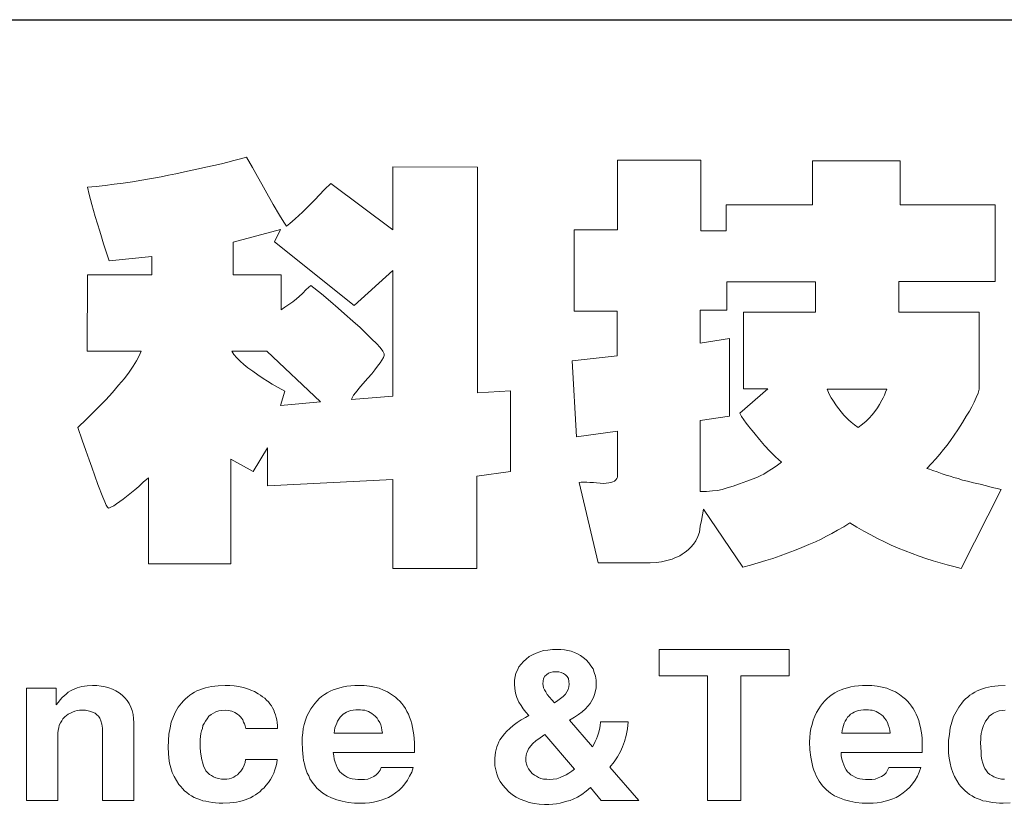
# Model space of a CAD drawing. Units: inches. Extents: x 778 to 2309, y -249 to 850.
# Drawn here: x 2044 to 2118, y -68 to -9 of the extents above; entities that cross this region are included whole.
import ezdxf

# ---------------------------------------------------------------- set-up
doc = ezdxf.new("R2010")
doc.units = ezdxf.units.IN
doc.header["$LTSCALE"] = 1.21
doc.header["$MEASUREMENT"] = 0
doc.layers.get('0').update_dxf_attribs({"linetype": 'CONTINUOUS'})
doc.layers.add('1实体粗线', color=7, linetype='CONTINUOUS', lineweight=30)
doc.layers.add('2实体细线', color=2, linetype='CONTINUOUS', lineweight=15)

# ---------------------------------------------------------------- blocks, each defined once
blk = doc.blocks.new('A$C0649190B')
at = {"layer": '2实体细线', "color": 7, "lineweight": 0}
for points in [[(77.253, -6.742), (76.749, -6.81), (76.749, -8.185), (75.495, -8.185), (75.495, -6.859), (73.625, -6.953), (73.625, -6.387), (73.41, -6.742), (73.081, -6.558), (73.081, -8.118), (71.85, -8.118), (71.85, -6.832), (71.773, -6.9), (71.706, -6.962), (71.648, -7.012), (71.598, -7.052), (71.472, -7.151), (71.373, -7.223), (71.333, -7.25), (71.297, -7.268), (71.27, -7.282), (71.252, -7.286), (71.239, -7.273), (71.221, -7.241), (71.198, -7.192), (71.167, -7.124), (71.095, -6.935), (71.005, -6.675), (70.964, -6.567), (70.915, -6.428), (70.861, -6.27), (70.798, -6.081), (70.924, -5.96), (71.036, -5.852), (71.131, -5.753), (71.212, -5.672), (71.315, -5.56), (71.405, -5.452), (71.49, -5.353), (71.562, -5.259), (71.621, -5.169), (71.67, -5.088), (71.711, -5.012), (71.742, -4.944), (70.933, -4.944), (70.942, -3.807), (71.899, -3.807), (71.899, -3.533), (71.266, -3.596), (71.221, -3.461), (71.18, -3.344), (71.149, -3.241), (71.122, -3.155), (71.054, -2.935), (71.005, -2.755), (70.964, -2.607), (70.942, -2.499), (71.072, -2.486), (71.203, -2.472), (71.337, -2.454), (71.472, -2.436), (71.612, -2.418), (71.751, -2.396), (71.895, -2.369), (72.039, -2.342), (72.147, -2.319), (72.259, -2.297), (72.367, -2.274), (72.479, -2.252), (72.596, -2.225), (72.708, -2.202), (72.825, -2.175), (72.942, -2.148), (73.036, -2.126), (73.126, -2.099), (73.221, -2.077), (73.315, -2.05), (73.401, -2.207), (73.477, -2.337), (73.54, -2.454), (73.589, -2.544), (73.711, -2.755), (73.805, -2.917), (73.868, -3.02), (73.908, -3.079), (73.958, -3.038), (74.039, -2.971), (74.147, -2.872), (74.282, -2.737), (74.336, -2.683), (74.398, -2.616), (74.479, -2.535), (74.569, -2.441), (75.495, -3.137), (75.495, -2.193), (76.758, -2.198), (76.758, -5.565), (77.253, -5.538), (77.253, -6.742), (77.253, -6.742)], [(84.575, -7.007), (83.977, -8.185), (83.869, -8.158), (83.766, -8.131), (83.662, -8.104), (83.559, -8.073), (83.451, -8.037), (83.348, -8.001), (83.244, -7.965), (83.141, -7.924), (83.038, -7.884), (82.934, -7.839), (82.831, -7.789), (82.727, -7.74), (82.629, -7.686), (82.525, -7.628), (82.422, -7.569), (82.318, -7.506), (82.224, -7.565), (82.134, -7.614), (82.049, -7.664), (81.968, -7.704), (81.887, -7.749), (81.801, -7.789), (81.703, -7.83), (81.599, -7.875), (81.491, -7.92), (81.383, -7.96), (81.276, -7.996), (81.168, -8.037), (81.06, -8.068), (80.947, -8.104), (80.835, -8.136), (80.718, -8.167), (80.134, -7.3), (80.116, -7.385), (80.102, -7.47), (80.084, -7.556), (80.071, -7.646), (80.048, -7.709), (80.017, -7.772), (79.981, -7.825), (79.941, -7.87), (79.909, -7.902), (79.878, -7.929), (79.846, -7.951), (79.815, -7.974), (79.779, -7.996), (79.743, -8.014), (79.702, -8.028), (79.666, -8.046), (79.585, -8.068), (79.505, -8.086), (79.424, -8.095), (79.338, -8.1), (78.561, -8.1), (78.277, -6.904), (78.309, -6.9), (78.345, -6.9), (78.39, -6.9), (78.435, -6.904), (78.489, -6.904), (78.538, -6.908), (78.588, -6.913), (78.637, -6.917), (78.678, -6.913), (78.718, -6.908), (78.749, -6.904), (78.781, -6.895), (78.803, -6.882), (78.826, -6.864), (78.839, -6.846), (78.848, -6.823), (78.848, -6.14), (78.237, -6.225), (78.174, -5.088), (78.844, -5.012), (78.844, -4.346), (78.201, -4.346), (78.201, -3.137), (78.848, -3.137), (78.848, -2.095), (80.093, -2.095), (80.093, -3.151), (80.471, -3.151), (80.471, -2.76), (81.761, -2.76), (81.761, -2.103), (83.065, -2.103), (83.065, -2.76), (84.485, -2.76), (84.485, -3.906), (83.047, -3.906), (83.047, -4.364), (84.247, -4.364), (84.247, -5.511), (84.229, -5.569), (84.202, -5.636), (84.17, -5.704), (84.134, -5.776), (84.103, -5.839), (84.053, -5.915), (83.999, -6.01), (83.928, -6.117), (83.874, -6.198), (83.82, -6.275), (83.766, -6.347), (83.712, -6.414), (83.658, -6.481), (83.599, -6.549), (83.536, -6.621), (83.465, -6.693), (83.505, -6.706), (83.554, -6.724), (83.617, -6.747), (83.694, -6.774), (83.752, -6.792), (83.811, -6.81), (83.869, -6.828), (83.932, -6.846), (83.995, -6.868), (84.071, -6.886), (84.161, -6.908), (84.26, -6.931), (84.355, -6.953), (84.44, -6.976), (84.516, -6.994), (84.575, -7.007), (84.575, -7.007)], [(75.495, -5.614), (75.495, -3.74), (74.92, -4.261), (73.729, -3.313), (73.819, -3.128), (73.113, -3.317), (73.113, -3.807), (73.832, -3.807), (73.832, -4.328), (73.886, -4.288), (73.944, -4.248), (74.003, -4.207), (74.057, -4.162), (74.097, -4.131), (74.147, -4.086), (74.205, -4.027), (74.273, -3.964), (74.43, -4.09), (74.565, -4.203), (74.682, -4.301), (74.776, -4.387), (74.902, -4.495), (75.01, -4.594), (75.104, -4.684), (75.185, -4.764), (75.252, -4.832), (75.306, -4.89), (75.347, -4.944), (75.369, -4.985), (75.365, -5.007), (75.356, -5.039), (75.333, -5.079), (75.306, -5.12), (75.27, -5.169), (75.23, -5.223), (75.181, -5.281), (75.122, -5.349), (75.014, -5.47), (74.938, -5.565), (74.911, -5.6), (74.893, -5.632), (74.884, -5.65), (74.879, -5.668), (75.495, -5.614), (75.495, -5.614)], [(81.801, -4.364), (81.801, -3.91), (80.48, -3.91), (80.48, -4.333), (80.084, -4.333), (80.084, -4.823), (80.52, -4.755), (80.52, -5.915), (80.084, -5.978), (80.084, -7.039), (80.179, -7.039), (80.264, -7.03), (80.341, -7.021), (80.413, -7.007), (80.484, -6.985), (80.574, -6.958), (80.669, -6.926), (80.781, -6.882), (80.858, -6.855), (80.929, -6.828), (80.988, -6.801), (81.033, -6.778), (81.082, -6.747), (81.145, -6.706), (81.217, -6.661), (81.298, -6.603), (81.208, -6.522), (81.123, -6.437), (81.042, -6.351), (80.97, -6.261), (80.902, -6.185), (80.858, -6.126), (80.826, -6.086), (80.808, -6.068), (80.768, -6.019), (80.732, -5.969), (80.7, -5.92), (80.673, -5.87), (81.091, -5.506), (80.727, -5.506), (80.727, -4.364), (81.801, -4.364), (81.801, -4.364)], [(74.416, -5.699), (73.616, -4.944), (73.095, -4.944), (73.126, -4.994), (73.171, -5.043), (73.216, -5.093), (73.275, -5.142), (73.333, -5.191), (73.405, -5.245), (73.481, -5.299), (73.562, -5.353), (73.625, -5.394), (73.697, -5.439), (73.787, -5.488), (73.886, -5.542), (73.819, -5.753), (74.416, -5.699), (74.416, -5.699)], [(82.867, -5.511), (81.977, -5.511), (82.008, -5.587), (82.035, -5.641), (82.062, -5.677), (82.116, -5.758), (82.152, -5.807), (82.188, -5.852), (82.224, -5.897), (82.26, -5.933), (82.296, -5.969), (82.336, -6.005), (82.386, -6.045), (82.44, -6.081), (82.503, -6.036), (82.561, -5.987), (82.606, -5.942), (82.651, -5.893), (82.691, -5.843), (82.727, -5.789), (82.759, -5.74), (82.795, -5.677), (82.813, -5.641), (82.831, -5.6), (82.849, -5.556), (82.867, -5.511), (82.867, -5.511)], [(78.736, -11.152), (79.167, -11.646), (78.606, -11.646), (78.444, -11.453), (78.381, -11.507), (78.318, -11.556), (78.251, -11.597), (78.188, -11.628), (78.143, -11.646), (78.093, -11.66), (78.044, -11.673), (77.994, -11.687), (77.94, -11.696), (77.882, -11.7), (77.824, -11.705), (77.761, -11.705), (77.68, -11.7), (77.603, -11.691), (77.531, -11.678), (77.464, -11.655), (77.397, -11.628), (77.338, -11.597), (77.28, -11.561), (77.226, -11.516), (77.176, -11.466), (77.136, -11.417), (77.1, -11.363), (77.068, -11.309), (77.046, -11.251), (77.032, -11.188), (77.019, -11.129), (77.019, -11.066), (77.019, -11.017), (77.023, -10.972), (77.028, -10.927), (77.037, -10.886), (77.05, -10.846), (77.064, -10.81), (77.077, -10.774), (77.095, -10.743), (77.127, -10.698), (77.163, -10.653), (77.199, -10.612), (77.244, -10.572), (77.293, -10.527), (77.352, -10.486), (77.41, -10.446), (77.477, -10.41), (77.527, -10.379), (77.482, -10.329), (77.441, -10.28), (77.41, -10.23), (77.379, -10.181), (77.347, -10.113), (77.329, -10.046), (77.316, -9.978), (77.311, -9.911), (77.311, -9.853), (77.32, -9.799), (77.334, -9.749), (77.356, -9.704), (77.379, -9.655), (77.41, -9.614), (77.446, -9.574), (77.486, -9.538), (77.531, -9.502), (77.581, -9.475), (77.635, -9.448), (77.689, -9.43), (77.747, -9.412), (77.81, -9.403), (77.877, -9.394), (77.945, -9.394), (78.003, -9.394), (78.057, -9.399), (78.107, -9.408), (78.156, -9.421), (78.206, -9.439), (78.251, -9.462), (78.295, -9.484), (78.336, -9.516), (78.381, -9.551), (78.421, -9.592), (78.453, -9.637), (78.484, -9.686), (78.502, -9.74), (78.52, -9.794), (78.529, -9.853), (78.529, -9.911), (78.529, -9.965), (78.52, -10.014), (78.507, -10.064), (78.489, -10.109), (78.466, -10.154), (78.439, -10.199), (78.408, -10.239), (78.372, -10.28), (78.322, -10.325), (78.269, -10.365), (78.206, -10.405), (78.134, -10.45), (78.475, -10.846), (78.498, -10.81), (78.516, -10.77), (78.534, -10.729), (78.552, -10.689), (78.565, -10.644), (78.579, -10.59), (78.588, -10.536), (78.597, -10.473), (79.01, -10.473), (78.997, -10.581), (78.979, -10.68), (78.952, -10.77), (78.925, -10.846), (78.893, -10.918), (78.848, -10.994), (78.799, -11.071), (78.736, -11.152), (78.736, -11.152)], [(80.691, -9.79), (80.691, -11.646), (80.192, -11.646), (80.192, -9.79), (79.469, -9.79), (79.469, -9.394), (81.41, -9.394), (81.41, -9.79), (80.691, -9.79), (80.691, -9.79)], [(78.129, -9.911), (78.125, -9.871), (78.116, -9.83), (78.098, -9.799), (78.075, -9.772), (78.044, -9.754), (78.008, -9.736), (77.972, -9.727), (77.927, -9.727), (77.886, -9.727), (77.85, -9.736), (77.819, -9.749), (77.788, -9.772), (77.765, -9.794), (77.747, -9.826), (77.738, -9.866), (77.734, -9.907), (77.738, -9.934), (77.747, -9.965), (77.761, -9.996), (77.779, -10.028), (77.801, -10.064), (77.833, -10.104), (77.868, -10.145), (77.909, -10.19), (77.958, -10.158), (77.999, -10.127), (78.039, -10.095), (78.071, -10.059), (78.093, -10.028), (78.111, -9.992), (78.125, -9.952), (78.129, -9.911), (78.129, -9.911)], [(71.63, -10.491), (71.63, -11.646), (71.162, -11.646), (71.162, -10.63), (71.162, -10.567), (71.153, -10.509), (71.14, -10.459), (71.126, -10.419), (71.104, -10.392), (71.081, -10.37), (71.054, -10.347), (71.027, -10.334), (70.991, -10.32), (70.951, -10.311), (70.91, -10.302), (70.861, -10.302), (70.821, -10.302), (70.785, -10.307), (70.749, -10.316), (70.717, -10.329), (70.686, -10.343), (70.654, -10.361), (70.627, -10.379), (70.6, -10.401), (70.573, -10.428), (70.555, -10.459), (70.537, -10.491), (70.519, -10.522), (70.51, -10.563), (70.501, -10.599), (70.497, -10.644), (70.497, -10.689), (70.497, -11.646), (70.029, -11.646), (70.029, -9.974), (70.474, -9.974), (70.474, -10.221), (70.506, -10.181), (70.533, -10.145), (70.564, -10.113), (70.591, -10.086), (70.623, -10.059), (70.654, -10.032), (70.686, -10.014), (70.717, -9.996), (70.749, -9.983), (70.785, -9.969), (70.821, -9.956), (70.856, -9.947), (70.933, -9.938), (71.014, -9.934), (71.081, -9.934), (71.144, -9.943), (71.203, -9.952), (71.261, -9.969), (71.315, -9.987), (71.364, -10.014), (71.414, -10.041), (71.459, -10.077), (71.499, -10.118), (71.531, -10.158), (71.562, -10.203), (71.585, -10.253), (71.607, -10.307), (71.621, -10.365), (71.625, -10.423), (71.63, -10.491), (71.63, -10.491)], [(73.297, -11.035), (73.769, -11.035), (73.765, -11.089), (73.751, -11.143), (73.738, -11.192), (73.72, -11.242), (73.697, -11.291), (73.67, -11.336), (73.639, -11.381), (73.603, -11.426), (73.576, -11.457), (73.544, -11.484), (73.513, -11.516), (73.481, -11.538), (73.446, -11.565), (73.41, -11.583), (73.374, -11.606), (73.333, -11.624), (73.293, -11.637), (73.248, -11.651), (73.207, -11.664), (73.162, -11.673), (73.063, -11.682), (72.96, -11.687), (72.906, -11.687), (72.852, -11.682), (72.803, -11.678), (72.753, -11.669), (72.704, -11.66), (72.659, -11.651), (72.614, -11.633), (72.574, -11.619), (72.533, -11.601), (72.493, -11.579), (72.457, -11.556), (72.421, -11.529), (72.389, -11.502), (72.358, -11.471), (72.331, -11.439), (72.304, -11.408), (72.268, -11.349), (72.232, -11.291), (72.205, -11.228), (72.182, -11.161), (72.164, -11.089), (72.155, -11.017), (72.147, -10.94), (72.142, -10.855), (72.147, -10.752), (72.155, -10.657), (72.173, -10.563), (72.191, -10.477), (72.223, -10.397), (72.254, -10.325), (72.295, -10.253), (72.344, -10.194), (72.371, -10.163), (72.403, -10.131), (72.43, -10.104), (72.466, -10.077), (72.497, -10.055), (72.538, -10.032), (72.574, -10.014), (72.614, -9.996), (72.654, -9.983), (72.699, -9.969), (72.744, -9.956), (72.789, -9.947), (72.888, -9.938), (72.992, -9.934), (73.063, -9.934), (73.131, -9.938), (73.198, -9.947), (73.261, -9.96), (73.32, -9.978), (73.378, -10.001), (73.432, -10.023), (73.486, -10.055), (73.522, -10.077), (73.553, -10.1), (73.585, -10.122), (73.612, -10.149), (73.639, -10.176), (73.661, -10.208), (73.684, -10.235), (73.702, -10.266), (73.72, -10.302), (73.733, -10.334), (73.747, -10.37), (73.756, -10.41), (73.765, -10.446), (73.769, -10.486), (73.774, -10.527), (73.774, -10.572), (73.302, -10.572), (73.293, -10.536), (73.284, -10.504), (73.27, -10.477), (73.257, -10.446), (73.243, -10.423), (73.225, -10.401), (73.203, -10.379), (73.18, -10.361), (73.14, -10.334), (73.095, -10.316), (73.045, -10.307), (72.992, -10.302), (72.942, -10.307), (72.902, -10.311), (72.857, -10.325), (72.821, -10.343), (72.785, -10.365), (72.753, -10.392), (72.726, -10.428), (72.699, -10.464), (72.681, -10.5), (72.663, -10.531), (72.654, -10.572), (72.641, -10.608), (72.632, -10.648), (72.627, -10.693), (72.623, -10.738), (72.623, -10.783), (72.623, -10.855), (72.627, -10.922), (72.636, -10.985), (72.645, -11.039), (72.659, -11.089), (72.672, -11.134), (72.69, -11.17), (72.708, -11.206), (72.735, -11.233), (72.762, -11.26), (72.789, -11.277), (72.821, -11.295), (72.857, -11.309), (72.897, -11.318), (72.938, -11.327), (72.983, -11.327), (73.019, -11.327), (73.054, -11.322), (73.09, -11.313), (73.122, -11.3), (73.149, -11.282), (73.18, -11.264), (73.203, -11.237), (73.23, -11.21), (73.257, -11.165), (73.279, -11.12), (73.293, -11.08), (73.297, -11.035), (73.297, -11.035)], [(75.32, -11.156), (75.801, -11.156), (75.778, -11.224), (75.747, -11.286), (75.715, -11.345), (75.675, -11.399), (75.635, -11.448), (75.59, -11.493), (75.536, -11.534), (75.482, -11.574), (75.432, -11.601), (75.378, -11.624), (75.324, -11.642), (75.266, -11.66), (75.208, -11.673), (75.149, -11.682), (75.086, -11.687), (75.023, -11.687), (74.924, -11.687), (74.83, -11.678), (74.74, -11.66), (74.659, -11.637), (74.583, -11.61), (74.515, -11.579), (74.452, -11.538), (74.394, -11.489), (74.362, -11.462), (74.336, -11.43), (74.309, -11.394), (74.282, -11.358), (74.259, -11.322), (74.241, -11.282), (74.219, -11.242), (74.205, -11.197), (74.187, -11.152), (74.178, -11.102), (74.165, -11.053), (74.156, -11.003), (74.147, -10.891), (74.142, -10.774), (74.142, -10.707), (74.151, -10.639), (74.16, -10.576), (74.174, -10.513), (74.192, -10.45), (74.214, -10.392), (74.241, -10.334), (74.273, -10.28), (74.304, -10.239), (74.331, -10.199), (74.367, -10.163), (74.398, -10.127), (74.434, -10.095), (74.475, -10.068), (74.515, -10.041), (74.56, -10.019), (74.605, -9.996), (74.655, -9.983), (74.704, -9.965), (74.758, -9.952), (74.812, -9.943), (74.87, -9.938), (74.929, -9.934), (74.987, -9.934), (75.068, -9.934), (75.149, -9.943), (75.221, -9.956), (75.293, -9.974), (75.356, -10.001), (75.419, -10.028), (75.477, -10.064), (75.536, -10.104), (75.567, -10.136), (75.603, -10.167), (75.63, -10.203), (75.661, -10.239), (75.684, -10.275), (75.706, -10.32), (75.729, -10.361), (75.747, -10.405), (75.765, -10.455), (75.778, -10.504), (75.792, -10.558), (75.801, -10.612), (75.81, -10.666), (75.814, -10.725), (75.819, -10.788), (75.819, -10.85), (75.819, -10.931), (74.605, -10.931), (74.614, -10.981), (74.623, -11.03), (74.637, -11.075), (74.65, -11.116), (74.664, -11.156), (74.686, -11.188), (74.704, -11.219), (74.731, -11.242), (74.758, -11.264), (74.785, -11.282), (74.816, -11.3), (74.852, -11.313), (74.888, -11.322), (74.933, -11.331), (74.974, -11.336), (75.023, -11.336), (75.073, -11.336), (75.122, -11.327), (75.167, -11.309), (75.212, -11.291), (75.248, -11.264), (75.279, -11.233), (75.306, -11.197), (75.32, -11.156), (75.32, -11.156)], [(82.898, -11.156), (83.375, -11.156), (83.352, -11.224), (83.325, -11.286), (83.289, -11.345), (83.253, -11.399), (83.213, -11.448), (83.163, -11.493), (83.114, -11.534), (83.056, -11.574), (83.006, -11.601), (82.957, -11.624), (82.898, -11.642), (82.844, -11.66), (82.786, -11.673), (82.723, -11.682), (82.664, -11.687), (82.597, -11.687), (82.498, -11.687), (82.404, -11.678), (82.318, -11.66), (82.237, -11.637), (82.161, -11.61), (82.089, -11.579), (82.026, -11.538), (81.968, -11.489), (81.941, -11.462), (81.909, -11.43), (81.882, -11.394), (81.86, -11.358), (81.837, -11.322), (81.815, -11.282), (81.797, -11.242), (81.779, -11.197), (81.766, -11.152), (81.752, -11.102), (81.743, -11.053), (81.734, -11.003), (81.721, -10.891), (81.716, -10.774), (81.721, -10.707), (81.725, -10.639), (81.734, -10.576), (81.752, -10.513), (81.77, -10.45), (81.792, -10.392), (81.819, -10.334), (81.851, -10.28), (81.878, -10.239), (81.909, -10.199), (81.941, -10.163), (81.977, -10.127), (82.013, -10.095), (82.053, -10.068), (82.094, -10.041), (82.139, -10.019), (82.184, -9.996), (82.228, -9.983), (82.282, -9.965), (82.332, -9.952), (82.386, -9.943), (82.444, -9.938), (82.503, -9.934), (82.566, -9.934), (82.646, -9.934), (82.723, -9.943), (82.799, -9.956), (82.867, -9.974), (82.934, -10.001), (82.997, -10.028), (83.056, -10.064), (83.109, -10.104), (83.145, -10.136), (83.177, -10.167), (83.208, -10.203), (83.235, -10.239), (83.262, -10.275), (83.285, -10.32), (83.307, -10.361), (83.325, -10.405), (83.343, -10.455), (83.357, -10.504), (83.37, -10.558), (83.379, -10.612), (83.388, -10.666), (83.393, -10.725), (83.393, -10.788), (83.397, -10.85), (83.397, -10.931), (82.184, -10.931), (82.188, -10.981), (82.197, -11.03), (82.21, -11.075), (82.224, -11.116), (82.242, -11.156), (82.26, -11.188), (82.282, -11.219), (82.305, -11.242), (82.332, -11.264), (82.359, -11.282), (82.395, -11.3), (82.426, -11.313), (82.467, -11.322), (82.507, -11.331), (82.552, -11.336), (82.597, -11.336), (82.646, -11.336), (82.696, -11.327), (82.741, -11.309), (82.786, -11.291), (82.826, -11.264), (82.858, -11.233), (82.88, -11.197), (82.898, -11.156), (82.898, -11.156)], [(84.71, -11.682), (84.606, -11.687), (84.548, -11.687), (84.498, -11.682), (84.444, -11.678), (84.395, -11.669), (84.35, -11.66), (84.301, -11.651), (84.26, -11.633), (84.215, -11.619), (84.175, -11.601), (84.139, -11.579), (84.103, -11.556), (84.067, -11.529), (84.035, -11.502), (84.004, -11.471), (83.972, -11.439), (83.946, -11.408), (83.91, -11.349), (83.878, -11.291), (83.851, -11.228), (83.829, -11.161), (83.811, -11.089), (83.797, -11.017), (83.788, -10.94), (83.788, -10.855), (83.788, -10.752), (83.802, -10.657), (83.815, -10.563), (83.838, -10.477), (83.865, -10.397), (83.901, -10.325), (83.941, -10.253), (83.986, -10.194), (84.013, -10.163), (84.044, -10.131), (84.076, -10.104), (84.107, -10.077), (84.143, -10.055), (84.179, -10.032), (84.215, -10.014), (84.256, -9.996), (84.296, -9.983), (84.341, -9.969), (84.386, -9.956), (84.431, -9.947), (84.53, -9.938), (84.633, -9.934)], [(84.633, -10.302), (84.588, -10.307), (84.543, -10.311), (84.503, -10.325), (84.462, -10.343), (84.431, -10.365), (84.395, -10.392), (84.368, -10.428), (84.341, -10.464), (84.323, -10.5), (84.31, -10.531), (84.296, -10.572), (84.287, -10.608), (84.278, -10.648), (84.269, -10.693), (84.269, -10.738), (84.265, -10.783), (84.269, -10.855), (84.274, -10.922), (84.278, -10.985), (84.287, -11.039), (84.301, -11.089), (84.314, -11.134), (84.332, -11.17), (84.355, -11.206), (84.377, -11.233), (84.404, -11.26), (84.435, -11.277), (84.467, -11.295), (84.503, -11.309), (84.539, -11.318), (84.579, -11.327), (84.624, -11.327)], [(74.619, -10.644), (75.342, -10.644), (75.333, -10.599), (75.329, -10.558), (75.315, -10.518), (75.302, -10.482), (75.279, -10.45), (75.261, -10.419), (75.234, -10.392), (75.208, -10.37), (75.185, -10.352), (75.158, -10.334), (75.131, -10.32), (75.104, -10.311), (75.077, -10.302), (75.046, -10.298), (75.014, -10.293), (74.983, -10.293), (74.942, -10.293), (74.906, -10.298), (74.87, -10.307), (74.839, -10.316), (74.807, -10.329), (74.78, -10.343), (74.754, -10.361), (74.731, -10.383), (74.709, -10.405), (74.691, -10.432), (74.673, -10.464), (74.659, -10.495), (74.646, -10.527), (74.632, -10.563), (74.628, -10.603), (74.619, -10.644), (74.619, -10.644)], [(82.197, -10.644), (82.916, -10.644), (82.912, -10.599), (82.903, -10.558), (82.889, -10.518), (82.876, -10.482), (82.858, -10.45), (82.835, -10.419), (82.813, -10.392), (82.786, -10.37), (82.759, -10.352), (82.736, -10.334), (82.709, -10.32), (82.682, -10.311), (82.651, -10.302), (82.624, -10.298), (82.593, -10.293), (82.557, -10.293), (82.521, -10.293), (82.48, -10.298), (82.444, -10.307), (82.413, -10.316), (82.381, -10.329), (82.354, -10.343), (82.327, -10.361), (82.305, -10.383), (82.282, -10.405), (82.264, -10.432), (82.246, -10.464), (82.233, -10.495), (82.219, -10.527), (82.21, -10.563), (82.202, -10.603), (82.197, -10.644), (82.197, -10.644)], [(78.206, -11.179), (77.765, -10.662), (77.693, -10.711), (77.63, -10.756), (77.585, -10.797), (77.554, -10.833), (77.536, -10.855), (77.522, -10.877), (77.509, -10.9), (77.5, -10.927), (77.491, -10.949), (77.486, -10.976), (77.482, -11.008), (77.482, -11.035), (77.482, -11.062), (77.486, -11.084), (77.491, -11.107), (77.5, -11.134), (77.522, -11.174), (77.554, -11.219), (77.576, -11.246), (77.608, -11.269), (77.639, -11.286), (77.671, -11.304), (77.707, -11.318), (77.747, -11.327), (77.792, -11.331), (77.837, -11.336), (77.891, -11.331), (77.945, -11.322), (77.994, -11.304), (78.048, -11.282), (78.084, -11.264), (78.125, -11.242), (78.165, -11.21), (78.206, -11.179), (78.206, -11.179)]]:
    blk.add_lwpolyline(points, dxfattribs=at)

msp = doc.modelspace()

# ---------------------------------------------------------------- linework, layer by layer
at = {"lineweight": 25}
msp.add_line((1694.741, -9.227), (2270.035, -9.227), dxfattribs=at)

# ---------------------------------------------------------------- block references
at = {"layer": '1实体粗线', "xscale": 5, "yscale": 5, "zscale": 5}
msp.add_blockref('A$C0649190B', (1694.741, -9.227), dxfattribs=at)

doc.saveas('drawing.dxf')
